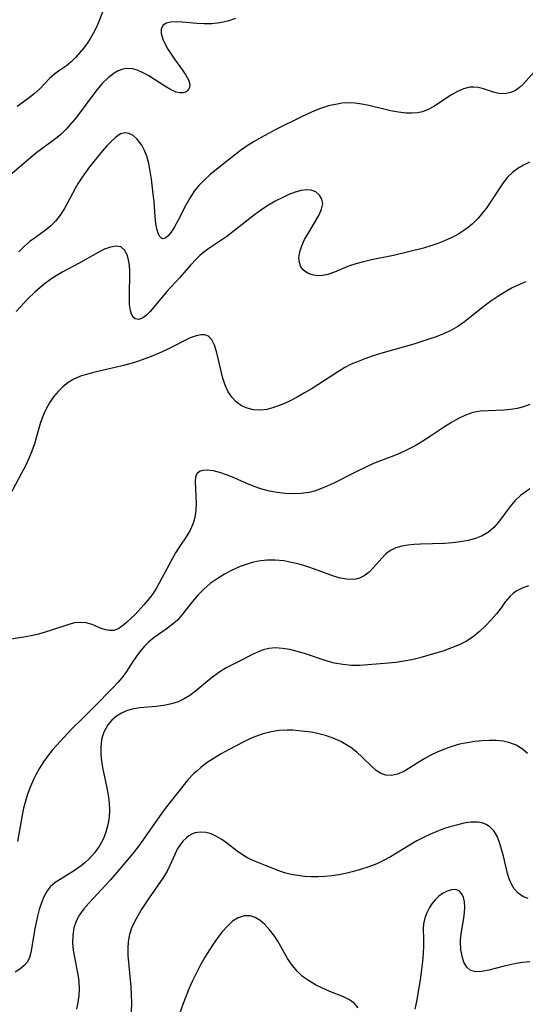
# Model space of a CAD drawing. Extents: x 1876372 to 1884014, y 2826437 to 2830221.
# Drawn here: x 1877042 to 1877151, y 2829645 to 2829856 of the extents above; entities that cross this region are included whole.
import ezdxf

# ---------------------------------------------------------------- set-up
doc = ezdxf.new("R2010")
doc.units = 0

msp = doc.modelspace()

# ---------------------------------------------------------------- linework, layer by layer
at = {"layer": 'Unknown_Line_Type', "color": 0}
for points in [[(1877060, 2829857.89, 826), (1877059.08, 2829855.51, 826), (1877058.59, 2829854.4, 826), (1877058.05, 2829853.32, 826), (1877057.44, 2829852.29, 826), (1877056.78, 2829851.31, 826), (1877056.08, 2829850.35, 826), (1877055.18, 2829849.23, 826), (1877054.24, 2829848.19, 826), (1877053.28, 2829847.23, 826), (1877052.29, 2829846.4, 826), (1877050.58, 2829845.22, 826), (1877049.75, 2829844.62, 826), (1877048.71, 2829843.65, 826), (1877046.62, 2829841.47, 826), (1877045.38, 2829840.37, 826), (1877044.04, 2829839.32, 826), (1877041.75, 2829837.68, 826)], [(1877088.51, 2829856.51, 828), (1877086.91, 2829856, 828), (1877085.19, 2829855.61, 828), (1877083.46, 2829855.4, 828), (1877081.82, 2829855.37, 828), (1877080.2, 2829855.46, 828), (1877077.16, 2829855.74, 828), (1877075.79, 2829855.81, 828), (1877074.69, 2829855.76, 828), (1877073.67, 2829855.51, 828), (1877072.94, 2829855.01, 828), (1877072.61, 2829854.26, 828), (1877072.62, 2829853.31, 828), (1877072.98, 2829852.1, 828), (1877073.46, 2829851.07, 828), (1877074.05, 2829850, 828), (1877074.72, 2829848.91, 828), (1877075.46, 2829847.83, 828), (1877077.15, 2829845.5, 828), (1877077.89, 2829844.42, 828), (1877078.44, 2829843.4, 828), (1877078.72, 2829842.47, 828), (1877078.68, 2829841.75, 828), (1877078.4, 2829841.16, 828), (1877077.89, 2829840.76, 828), (1877077.3, 2829840.59, 828), (1877076.59, 2829840.61, 828), (1877075.8, 2829840.78, 828), (1877074.61, 2829841.3, 828), (1877073.35, 2829842.04, 828), (1877069.92, 2829844.27, 828), (1877068.74, 2829844.92, 828), (1877067.54, 2829845.44, 828), (1877066.42, 2829845.75, 828), (1877065.3, 2829845.82, 828), (1877064.35, 2829845.65, 828), (1877063.41, 2829845.31, 828), (1877062.51, 2829844.8, 828), (1877061.25, 2829843.84, 828), (1877060.05, 2829842.67, 828), (1877058.9, 2829841.34, 828), (1877057.94, 2829840.12, 828), (1877055.09, 2829836.24, 828), (1877054.15, 2829835.04, 828), (1877053.18, 2829833.87, 828), (1877052.16, 2829832.75, 828), (1877051.09, 2829831.7, 828), (1877050.31, 2829831.01, 828), (1877049.49, 2829830.36, 828), (1877045.98, 2829827.81, 828), (1877044.72, 2829826.79, 828), (1877040.67, 2829823.33, 828)], [(1877153.16, 2829845.85, 830), (1877150.21, 2829842.54, 830), (1877149.37, 2829841.76, 830), (1877148.48, 2829841.13, 830), (1877147.53, 2829840.68, 830), (1877146.25, 2829840.42, 830), (1877144.92, 2829840.47, 830), (1877143.81, 2829840.73, 830), (1877141.61, 2829841.47, 830), (1877140.49, 2829841.74, 830), (1877139.59, 2829841.84, 830), (1877138.68, 2829841.79, 830), (1877137.39, 2829841.47, 830), (1877136.1, 2829840.9, 830), (1877134.81, 2829840.17, 830), (1877130.97, 2829837.69, 830), (1877129.8, 2829837.05, 830), (1877128.6, 2829836.56, 830), (1877127.48, 2829836.32, 830), (1877126.31, 2829836.23, 830), (1877125.1, 2829836.26, 830), (1877123.44, 2829836.45, 830), (1877121.75, 2829836.77, 830), (1877117.05, 2829837.87, 830), (1877115.55, 2829838.17, 830), (1877114.05, 2829838.37, 830), (1877112.26, 2829838.43, 830), (1877111.26, 2829838.36, 830), (1877110.26, 2829838.21, 830), (1877108.47, 2829837.81, 830), (1877106.7, 2829837.24, 830), (1877105.41, 2829836.73, 830), (1877102.8, 2829835.52, 830), (1877097.18, 2829832.74, 830), (1877094.03, 2829831.07, 830), (1877092.49, 2829830.18, 830), (1877091, 2829829.23, 830), (1877089.61, 2829828.24, 830), (1877085.6, 2829825.12, 830), (1877083, 2829823, 830), (1877081.78, 2829821.9, 830), (1877080.65, 2829820.74, 830), (1877079.64, 2829819.5, 830), (1877078.7, 2829818.05, 830), (1877077.88, 2829816.55, 830), (1877076.23, 2829813.29, 830), (1877075.48, 2829811.91, 830), (1877074.73, 2829810.74, 830), (1877074.11, 2829809.96, 830), (1877073.51, 2829809.47, 830), (1877072.96, 2829809.32, 830), (1877072.65, 2829809.45, 830), (1877072.27, 2829809.87, 830), (1877071.95, 2829810.53, 830), (1877071.68, 2829811.44, 830), (1877071.47, 2829812.52, 830), (1877071.31, 2829814.1, 830), (1877071.06, 2829817.35, 830), (1877070.91, 2829818.91, 830), (1877070.52, 2829822.09, 830), (1877070.27, 2829823.81, 830), (1877069.95, 2829825.47, 830), (1877069.52, 2829827.04, 830), (1877069.03, 2829828.27, 830), (1877068.44, 2829829.37, 830), (1877067.77, 2829830.32, 830), (1877067.41, 2829830.74, 830), (1877066.59, 2829831.45, 830), (1877065.74, 2829831.92, 830), (1877064.88, 2829832.06, 830), (1877063.88, 2829831.79, 830), (1877062.88, 2829831.14, 830), (1877061.86, 2829830.21, 830), (1877060.95, 2829829.24, 830), (1877060.01, 2829828.16, 830), (1877058.15, 2829825.9, 830), (1877057.25, 2829824.75, 830), (1877056.37, 2829823.56, 830), (1877055.53, 2829822.34, 830), (1877054.84, 2829821.22, 830), (1877054.18, 2829820.07, 830), (1877051.86, 2829815.83, 830), (1877050.96, 2829814.39, 830), (1877049.94, 2829813.08, 830), (1877048.94, 2829812.07, 830), (1877047.85, 2829811.18, 830), (1877045.64, 2829809.62, 830), (1877044.54, 2829808.8, 830), (1877043.32, 2829807.72, 830), (1877042.14, 2829806.54, 830)], [(1877151.51, 2829825.73, 832), (1877150.2, 2829825.1, 832), (1877148.98, 2829824.39, 832), (1877147.86, 2829823.56, 832), (1877146.81, 2829822.51, 832), (1877145.86, 2829821.32, 832), (1877144.98, 2829820.04, 832), (1877143.24, 2829817.35, 832), (1877142.18, 2829815.85, 832), (1877141.72, 2829815.24, 832), (1877140.54, 2829813.83, 832), (1877139.25, 2829812.52, 832), (1877138.36, 2829811.77, 832), (1877137.43, 2829811.07, 832), (1877136.13, 2829810.26, 832), (1877134.75, 2829809.54, 832), (1877133.32, 2829808.9, 832), (1877131.84, 2829808.32, 832), (1877130.33, 2829807.8, 832), (1877128.77, 2829807.33, 832), (1877125.59, 2829806.5, 832), (1877122.38, 2829805.78, 832), (1877117.65, 2829804.8, 832), (1877115.95, 2829804.4, 832), (1877114.3, 2829803.95, 832), (1877112.74, 2829803.43, 832), (1877109.72, 2829802.17, 832), (1877108.29, 2829801.67, 832), (1877107.14, 2829801.44, 832), (1877106.04, 2829801.4, 832), (1877104.91, 2829801.57, 832), (1877103.91, 2829801.96, 832), (1877103.09, 2829802.58, 832), (1877102.54, 2829803.35, 832), (1877102.21, 2829804.26, 832), (1877102.11, 2829805.28, 832), (1877102.29, 2829806.53, 832), (1877102.72, 2829807.82, 832), (1877103.33, 2829809.15, 832), (1877104.05, 2829810.48, 832), (1877105.67, 2829813.13, 832), (1877106.42, 2829814.43, 832), (1877106.97, 2829815.66, 832), (1877107.2, 2829816.81, 832), (1877107.03, 2829817.83, 832), (1877106.52, 2829818.7, 832), (1877105.74, 2829819.37, 832), (1877104.73, 2829819.77, 832), (1877103.69, 2829819.84, 832), (1877102.55, 2829819.68, 832), (1877101.32, 2829819.33, 832), (1877099.93, 2829818.8, 832), (1877098.49, 2829818.14, 832), (1877097.04, 2829817.37, 832), (1877095.59, 2829816.52, 832), (1877094.15, 2829815.58, 832), (1877092.61, 2829814.47, 832), (1877086.65, 2829809.85, 832), (1877085.16, 2829808.8, 832), (1877082.84, 2829807.27, 832), (1877081.74, 2829806.46, 832), (1877080.9, 2829805.74, 832), (1877080.11, 2829804.98, 832), (1877078.91, 2829803.7, 832), (1877076.56, 2829801.04, 832), (1877073.8, 2829798.03, 832), (1877071.04, 2829794.65, 832), (1877070.2, 2829793.67, 832), (1877069.37, 2829792.85, 832), (1877068.57, 2829792.28, 832), (1877067.74, 2829792.01, 832), (1877067.01, 2829792.16, 832), (1877066.58, 2829792.56, 832), (1877066.26, 2829793.18, 832), (1877066.03, 2829793.97, 832), (1877065.84, 2829795.23, 832), (1877065.78, 2829796.65, 832), (1877065.78, 2829798.18, 832), (1877065.87, 2829801.1, 832), (1877065.88, 2829802.41, 832), (1877065.82, 2829803.61, 832), (1877065.63, 2829804.82, 832), (1877065.3, 2829805.89, 832), (1877064.73, 2829806.92, 832), (1877063.94, 2829807.57, 832), (1877062.94, 2829807.75, 832), (1877061.77, 2829807.56, 832), (1877060.49, 2829807.09, 832), (1877059.12, 2829806.42, 832), (1877055.05, 2829804.11, 832), (1877051.56, 2829802.24, 832), (1877049.42, 2829800.96, 832), (1877047.81, 2829799.84, 832), (1877046.64, 2829798.91, 832), (1877045.51, 2829797.91, 832), (1877044.02, 2829796.44, 832), (1877041.52, 2829793.76, 832)], [(1877150.71, 2829800.13, 834), (1877149.37, 2829799.56, 834), (1877147.78, 2829798.78, 834), (1877146.22, 2829797.92, 834), (1877144.71, 2829796.98, 834), (1877143.23, 2829795.98, 834), (1877141.81, 2829794.92, 834), (1877139, 2829792.64, 834), (1877137.59, 2829791.53, 834), (1877136.12, 2829790.52, 834), (1877134.62, 2829789.69, 834), (1877133.04, 2829788.96, 834), (1877131.51, 2829788.34, 834), (1877129.95, 2829787.78, 834), (1877126.75, 2829786.76, 834), (1877119.83, 2829784.79, 834), (1877118.01, 2829784.24, 834), (1877116.22, 2829783.63, 834), (1877114.76, 2829783.06, 834), (1877113.33, 2829782.43, 834), (1877111.94, 2829781.72, 834), (1877110.55, 2829780.91, 834), (1877104.93, 2829777.26, 834), (1877103.33, 2829776.3, 834), (1877101.73, 2829775.4, 834), (1877100.11, 2829774.56, 834), (1877098.5, 2829773.82, 834), (1877096.9, 2829773.21, 834), (1877095.33, 2829772.77, 834), (1877093.78, 2829772.57, 834), (1877092.38, 2829772.66, 834), (1877091.04, 2829772.99, 834), (1877089.79, 2829773.55, 834), (1877088.67, 2829774.35, 834), (1877087.79, 2829775.28, 834), (1877086.97, 2829776.54, 834), (1877086.32, 2829777.95, 834), (1877085.81, 2829779.46, 834), (1877085.42, 2829780.92, 834), (1877084.46, 2829785.15, 834), (1877084.03, 2829786.54, 834), (1877083.48, 2829787.67, 834), (1877082.75, 2829788.44, 834), (1877081.98, 2829788.73, 834), (1877081.07, 2829788.75, 834), (1877080.07, 2829788.54, 834), (1877078.83, 2829788.08, 834), (1877077.53, 2829787.45, 834), (1877075.48, 2829786.37, 834), (1877073.88, 2829785.58, 834), (1877072.2, 2829784.83, 834), (1877070.46, 2829784.11, 834), (1877067.75, 2829783.12, 834), (1877066.36, 2829782.68, 834), (1877064.55, 2829782.17, 834), (1877062.73, 2829781.72, 834), (1877058.38, 2829780.75, 834), (1877056.8, 2829780.34, 834), (1877055.3, 2829779.86, 834), (1877053.9, 2829779.27, 834), (1877052.64, 2829778.54, 834), (1877051.54, 2829777.62, 834), (1877050.54, 2829776.58, 834), (1877049.56, 2829775.42, 834), (1877048.67, 2829774.18, 834), (1877047.93, 2829772.86, 834), (1877047.31, 2829771.45, 834), (1877046.77, 2829769.98, 834), (1877046.32, 2829768.47, 834), (1877045.47, 2829765.35, 834), (1877044.91, 2829763.79, 834), (1877044.25, 2829762.23, 834), (1877043.51, 2829760.67, 834), (1877042.71, 2829759.11, 834), (1877038.87, 2829751.98, 834)], [(1877151.57, 2829773.8, 836), (1877150.22, 2829773.33, 836), (1877148.82, 2829772.98, 836), (1877147.4, 2829772.75, 836), (1877145.97, 2829772.6, 836), (1877142.61, 2829772.48, 836), (1877140.96, 2829772.36, 836), (1877139.35, 2829772.08, 836), (1877137.79, 2829771.55, 836), (1877136.27, 2829770.83, 836), (1877134.77, 2829769.96, 836), (1877133.28, 2829769.01, 836), (1877130.27, 2829767, 836), (1877128.64, 2829765.97, 836), (1877126.97, 2829764.98, 836), (1877125.27, 2829764.08, 836), (1877123.53, 2829763.26, 836), (1877121.84, 2829762.59, 836), (1877118.44, 2829761.3, 836), (1877117.03, 2829760.68, 836), (1877114.11, 2829759.26, 836), (1877109.57, 2829756.96, 836), (1877108.27, 2829756.35, 836), (1877106.96, 2829755.79, 836), (1877105.64, 2829755.32, 836), (1877104.3, 2829754.96, 836), (1877102.56, 2829754.72, 836), (1877100.79, 2829754.66, 836), (1877099.13, 2829754.74, 836), (1877097.47, 2829754.92, 836), (1877095.82, 2829755.22, 836), (1877094.19, 2829755.63, 836), (1877092.55, 2829756.2, 836), (1877090.95, 2829756.85, 836), (1877087.86, 2829758.23, 836), (1877086.37, 2829758.84, 836), (1877085.35, 2829759.2, 836), (1877083.84, 2829759.6, 836), (1877082.47, 2829759.76, 836), (1877081.54, 2829759.69, 836), (1877080.78, 2829759.43, 836), (1877080.24, 2829758.98, 836), (1877079.93, 2829758.25, 836), (1877079.86, 2829757.31, 836), (1877080.04, 2829754.15, 836), (1877080.07, 2829752.65, 836), (1877080.01, 2829751.12, 836), (1877079.81, 2829749.6, 836), (1877079.4, 2829748.14, 836), (1877078.81, 2829746.88, 836), (1877078.08, 2829745.68, 836), (1877076.43, 2829743.23, 836), (1877075.69, 2829742.05, 836), (1877074.71, 2829740.32, 836), (1877072.23, 2829735.68, 836), (1877071.44, 2829734.26, 836), (1877070.57, 2829732.92, 836), (1877069.74, 2829731.85, 836), (1877068.85, 2829730.84, 836), (1877067.07, 2829728.9, 836), (1877065.16, 2829727.06, 836), (1877064.27, 2829726.32, 836), (1877063.39, 2829725.74, 836), (1877062.46, 2829725.39, 836), (1877061.56, 2829725.34, 836), (1877060.64, 2829725.51, 836), (1877059.71, 2829725.82, 836), (1877057.82, 2829726.63, 836), (1877056.51, 2829727, 836), (1877055.12, 2829727.12, 836), (1877054, 2829726.98, 836), (1877052.84, 2829726.69, 836), (1877049.1, 2829725.41, 836), (1877047.74, 2829724.98, 836), (1877046.35, 2829724.59, 836), (1877044.78, 2829724.23, 836), (1877043.2, 2829723.93, 836), (1877039.97, 2829723.41, 836)], [(1877151.58, 2829755.71, 838), (1877150.54, 2829755.03, 838), (1877149.57, 2829754.28, 838), (1877148.37, 2829753.13, 838), (1877147.3, 2829751.87, 838), (1877144.87, 2829748.62, 838), (1877143.85, 2829747.45, 838), (1877142.69, 2829746.48, 838), (1877141.37, 2829745.69, 838), (1877139.9, 2829745.08, 838), (1877138.34, 2829744.64, 838), (1877136.71, 2829744.35, 838), (1877135.02, 2829744.16, 838), (1877133.3, 2829744.05, 838), (1877128.16, 2829743.86, 838), (1877126.76, 2829743.8, 838), (1877125.42, 2829743.68, 838), (1877124.15, 2829743.47, 838), (1877122.87, 2829743.1, 838), (1877121.73, 2829742.55, 838), (1877120.72, 2829741.78, 838), (1877119.83, 2829740.87, 838), (1877118.08, 2829738.84, 838), (1877117.14, 2829737.88, 838), (1877116.11, 2829737.09, 838), (1877115.07, 2829736.59, 838), (1877114.32, 2829736.38, 838), (1877113.52, 2829736.28, 838), (1877112.3, 2829736.34, 838), (1877111.03, 2829736.59, 838), (1877109.72, 2829736.97, 838), (1877105.41, 2829738.53, 838), (1877103.81, 2829739.07, 838), (1877102.18, 2829739.56, 838), (1877100.54, 2829739.98, 838), (1877098.87, 2829740.29, 838), (1877097.05, 2829740.46, 838), (1877095.23, 2829740.45, 838), (1877093.43, 2829740.25, 838), (1877092.1, 2829739.95, 838), (1877090.79, 2829739.55, 838), (1877089.51, 2829739.06, 838), (1877087.81, 2829738.31, 838), (1877086.17, 2829737.45, 838), (1877084.6, 2829736.48, 838), (1877083.11, 2829735.41, 838), (1877081.73, 2829734.21, 838), (1877080.47, 2829732.92, 838), (1877079.3, 2829731.57, 838), (1877077.18, 2829728.86, 838), (1877076.06, 2829727.62, 838), (1877074.89, 2829726.6, 838), (1877073.63, 2829725.66, 838), (1877071.07, 2829723.85, 838), (1877069.86, 2829722.84, 838), (1877069.02, 2829722.01, 838), (1877068.24, 2829721.12, 838), (1877067.52, 2829720.17, 838), (1877066.56, 2829718.75, 838), (1877065.2, 2829716.62, 838), (1877064.48, 2829715.61, 838), (1877063.37, 2829714.29, 838), (1877062.15, 2829713, 838), (1877058.29, 2829709.05, 838), (1877055.83, 2829706.59, 838), (1877053.3, 2829704.13, 838), (1877052.58, 2829703.36, 838), (1877050.18, 2829700.74, 838), (1877049.35, 2829699.79, 838), (1877048.34, 2829698.53, 838), (1877047.4, 2829697.21, 838), (1877046.53, 2829695.85, 838), (1877045.75, 2829694.45, 838), (1877045.32, 2829693.58, 838), (1877044.58, 2829691.96, 838), (1877043.94, 2829690.29, 838), (1877043.5, 2829688.81, 838), (1877043.14, 2829687.3, 838), (1877042.83, 2829685.79, 838), (1877041.79, 2829680.14, 838)], [(1877151.28, 2829734.92, 840), (1877149.92, 2829734.47, 840), (1877148.67, 2829733.83, 840), (1877147.99, 2829733.33, 840), (1877147.36, 2829732.76, 840), (1877146.37, 2829731.57, 840), (1877145.42, 2829730.26, 840), (1877144.4, 2829728.95, 840), (1877143.28, 2829727.65, 840), (1877142.09, 2829726.37, 840), (1877140.81, 2829725.13, 840), (1877139.42, 2829724.01, 840), (1877137.97, 2829723.1, 840), (1877136.42, 2829722.33, 840), (1877134.8, 2829721.65, 840), (1877133.11, 2829721.04, 840), (1877131.4, 2829720.48, 840), (1877129.71, 2829719.98, 840), (1877128.01, 2829719.52, 840), (1877126.3, 2829719.11, 840), (1877124.59, 2829718.77, 840), (1877122.88, 2829718.51, 840), (1877121.28, 2829718.35, 840), (1877116.9, 2829718.01, 840), (1877115.12, 2829717.89, 840), (1877113.35, 2829717.88, 840), (1877111.53, 2829718.06, 840), (1877109.73, 2829718.4, 840), (1877107.95, 2829718.87, 840), (1877103.29, 2829720.43, 840), (1877101.72, 2829720.9, 840), (1877100.16, 2829721.28, 840), (1877098.62, 2829721.54, 840), (1877097.12, 2829721.63, 840), (1877095.66, 2829721.51, 840), (1877094.42, 2829721.2, 840), (1877093.21, 2829720.73, 840), (1877092, 2829720.16, 840), (1877089.38, 2829718.83, 840), (1877086.55, 2829717.34, 840), (1877085.18, 2829716.51, 840), (1877083.87, 2829715.61, 840), (1877082.52, 2829714.52, 840), (1877079.88, 2829712.27, 840), (1877078.74, 2829711.44, 840), (1877077.53, 2829710.71, 840), (1877076.21, 2829710.11, 840), (1877074.84, 2829709.65, 840), (1877073.2, 2829709.3, 840), (1877071.53, 2829709.08, 840), (1877068.05, 2829708.78, 840), (1877066.38, 2829708.5, 840), (1877065.19, 2829708.14, 840), (1877064.07, 2829707.64, 840), (1877063.04, 2829707.01, 840), (1877062.04, 2829706.15, 840), (1877061.2, 2829705.14, 840), (1877060.72, 2829704.38, 840), (1877060.34, 2829703.56, 840), (1877060.05, 2829702.75, 840), (1877059.84, 2829701.91, 840), (1877059.65, 2829700.39, 840), (1877059.65, 2829698.82, 840), (1877059.8, 2829697.42, 840), (1877060.05, 2829696, 840), (1877060.99, 2829691.64, 840), (1877061.25, 2829690.06, 840), (1877061.44, 2829688.47, 840), (1877061.5, 2829686.89, 840), (1877061.43, 2829685.33, 840), (1877061.18, 2829683.7, 840), (1877060.74, 2829682.13, 840), (1877060.21, 2829680.8, 840), (1877059.35, 2829679.21, 840), (1877058.3, 2829677.73, 840), (1877057.1, 2829676.37, 840), (1877056.31, 2829675.62, 840), (1877055.47, 2829674.93, 840), (1877054.03, 2829673.91, 840), (1877051.14, 2829672.16, 840), (1877049.88, 2829671.36, 840), (1877048.81, 2829670.43, 840), (1877048.15, 2829669.57, 840), (1877047.46, 2829668.3, 840), (1877046.93, 2829666.99, 840), (1877046.48, 2829665.59, 840), (1877046.09, 2829664.13, 840), (1877045.52, 2829661.41, 840), (1877044.69, 2829656.38, 840), (1877044.4, 2829655.32, 840), (1877043.94, 2829654.39, 840), (1877043.24, 2829653.54, 840), (1877042.35, 2829652.82, 840), (1877041.32, 2829652.16, 840)], [(1877151.07, 2829699.01, 842), (1877149.9, 2829699.99, 842), (1877148.62, 2829700.78, 842), (1877147.28, 2829701.32, 842), (1877145.85, 2829701.65, 842), (1877144.38, 2829701.8, 842), (1877142.87, 2829701.81, 842), (1877141.33, 2829701.72, 842), (1877139.77, 2829701.56, 842), (1877138.14, 2829701.31, 842), (1877136.52, 2829700.98, 842), (1877134.88, 2829700.52, 842), (1877133.27, 2829699.95, 842), (1877131.7, 2829699.3, 842), (1877130.2, 2829698.57, 842), (1877129.07, 2829697.95, 842), (1877127.99, 2829697.3, 842), (1877125.89, 2829695.94, 842), (1877124.55, 2829695.18, 842), (1877123.22, 2829694.61, 842), (1877121.93, 2829694.31, 842), (1877120.7, 2829694.35, 842), (1877119.67, 2829694.74, 842), (1877118.68, 2829695.4, 842), (1877117.7, 2829696.24, 842), (1877115.67, 2829698.21, 842), (1877114.49, 2829699.29, 842), (1877113.2, 2829700.29, 842), (1877112.16, 2829700.97, 842), (1877111.05, 2829701.57, 842), (1877109.45, 2829702.28, 842), (1877107.77, 2829702.86, 842), (1877106.06, 2829703.31, 842), (1877104.72, 2829703.55, 842), (1877103.37, 2829703.74, 842), (1877102.03, 2829703.88, 842), (1877100.79, 2829703.98, 842), (1877099.56, 2829704.01, 842), (1877097.85, 2829703.91, 842), (1877096.14, 2829703.64, 842), (1877094.45, 2829703.21, 842), (1877092.8, 2829702.64, 842), (1877091.48, 2829702.05, 842), (1877090.17, 2829701.41, 842), (1877087.04, 2829699.79, 842), (1877085.48, 2829698.93, 842), (1877083.95, 2829698.03, 842), (1877082.47, 2829697.05, 842), (1877081.06, 2829695.99, 842), (1877080.28, 2829695.32, 842), (1877079.54, 2829694.62, 842), (1877078.34, 2829693.35, 842), (1877077.21, 2829692.02, 842), (1877073.42, 2829687.19, 842), (1877071.82, 2829684.97, 842), (1877069.04, 2829680.95, 842), (1877067.57, 2829678.94, 842), (1877066.49, 2829677.56, 842), (1877065.39, 2829676.2, 842), (1877063, 2829673.4, 842), (1877061.72, 2829671.95, 842), (1877057.07, 2829666.93, 842), (1877056.03, 2829665.71, 842), (1877055.12, 2829664.46, 842), (1877054.4, 2829663.08, 842), (1877053.91, 2829661.62, 842), (1877053.66, 2829660.02, 842), (1877053.62, 2829658.38, 842), (1877053.76, 2829656.86, 842), (1877054, 2829655.33, 842), (1877054.8, 2829651.23, 842), (1877054.95, 2829650.17, 842), (1877055.03, 2829648.63, 842), (1877054.97, 2829647.11, 842), (1877054.77, 2829645.62, 842), (1877054.45, 2829644.19, 842)], [(1877151.21, 2829667.95, 844), (1877150.08, 2829668.39, 844), (1877149.06, 2829669.1, 844), (1877148.2, 2829670.04, 844), (1877147.61, 2829671.01, 844), (1877147.13, 2829672.12, 844), (1877146.76, 2829673.31, 844), (1877145.92, 2829677.03, 844), (1877145.53, 2829678.53, 844), (1877145.08, 2829679.95, 844), (1877144.54, 2829681.27, 844), (1877143.86, 2829682.41, 844), (1877143.01, 2829683.32, 844), (1877142.23, 2829683.81, 844), (1877141.35, 2829684.14, 844), (1877140.38, 2829684.3, 844), (1877138.94, 2829684.28, 844), (1877137.42, 2829684.05, 844), (1877135.83, 2829683.67, 844), (1877134.45, 2829683.28, 844), (1877133.06, 2829682.83, 844), (1877131.66, 2829682.32, 844), (1877130.27, 2829681.74, 844), (1877128.82, 2829681.04, 844), (1877127.38, 2829680.27, 844), (1877125.96, 2829679.46, 844), (1877121.7, 2829676.89, 844), (1877120.25, 2829676.08, 844), (1877118.78, 2829675.36, 844), (1877117.07, 2829674.69, 844), (1877115.32, 2829674.14, 844), (1877113.54, 2829673.67, 844), (1877112.08, 2829673.32, 844), (1877110.62, 2829673.02, 844), (1877109.15, 2829672.78, 844), (1877107.68, 2829672.62, 844), (1877106.21, 2829672.55, 844), (1877104.75, 2829672.57, 844), (1877103.3, 2829672.67, 844), (1877101.89, 2829672.83, 844), (1877100.43, 2829673.07, 844), (1877099.03, 2829673.41, 844), (1877097.63, 2829673.9, 844), (1877094.95, 2829675.03, 844), (1877092.42, 2829676.02, 844), (1877091.19, 2829676.59, 844), (1877090.02, 2829677.29, 844), (1877088.89, 2829678.09, 844), (1877086.68, 2829679.78, 844), (1877085.58, 2829680.57, 844), (1877084.47, 2829681.24, 844), (1877083.33, 2829681.76, 844), (1877082.15, 2829682.08, 844), (1877080.98, 2829682.15, 844), (1877079.84, 2829681.98, 844), (1877079.16, 2829681.72, 844), (1877078.52, 2829681.36, 844), (1877078, 2829680.97, 844), (1877077.27, 2829680.25, 844), (1877076.63, 2829679.41, 844), (1877076.05, 2829678.48, 844), (1877075.5, 2829677.36, 844), (1877074.46, 2829675.01, 844), (1877073.87, 2829673.82, 844), (1877072.97, 2829672.31, 844), (1877070.01, 2829668.07, 844), (1877069.16, 2829666.81, 844), (1877068.34, 2829665.53, 844), (1877067.57, 2829664.24, 844), (1877066.87, 2829662.92, 844), (1877066.27, 2829661.59, 844), (1877065.81, 2829660.23, 844), (1877065.53, 2829658.75, 844), (1877065.43, 2829657.24, 844), (1877065.46, 2829655.7, 844), (1877066.09, 2829649.05, 844), (1877066.19, 2829647.3, 844), (1877066.23, 2829645.54, 844), (1877066.18, 2829643.64, 844)], [(1877151.6, 2829654.37, 846), (1877149.98, 2829654.21, 846), (1877148.66, 2829654.01, 846), (1877147.36, 2829653.75, 846), (1877146.08, 2829653.44, 846), (1877142.78, 2829652.57, 846), (1877141.3, 2829652.28, 846), (1877139.98, 2829652.22, 846), (1877138.87, 2829652.52, 846), (1877138.06, 2829653.22, 846), (1877137.46, 2829654.26, 846), (1877137.04, 2829655.55, 846), (1877136.8, 2829657, 846), (1877136.73, 2829658.54, 846), (1877136.74, 2829659.03, 846), (1877136.86, 2829660.37, 846), (1877137.4, 2829663.75, 846), (1877137.55, 2829664.93, 846), (1877137.62, 2829666.06, 846), (1877137.56, 2829667.21, 846), (1877137.34, 2829668.21, 846), (1877136.96, 2829669.03, 846), (1877136.41, 2829669.59, 846), (1877135.66, 2829669.84, 846), (1877134.78, 2829669.79, 846), (1877133.83, 2829669.5, 846), (1877132.89, 2829669.02, 846), (1877132.04, 2829668.41, 846), (1877131.26, 2829667.65, 846), (1877130.57, 2829666.78, 846), (1877130.08, 2829666, 846), (1877129.52, 2829664.88, 846), (1877129.08, 2829663.7, 846), (1877128.81, 2829662.5, 846), (1877128.74, 2829661.46, 846), (1877128.81, 2829659.26, 846), (1877128.8, 2829657.74, 846), (1877128.72, 2829656.13, 846), (1877128.58, 2829654.46, 846), (1877128.16, 2829651, 846), (1877127.89, 2829649.24, 846), (1877127.29, 2829645.89, 846), (1877126.95, 2829644.22, 846)], [(1877114.82, 2829644.52, 846), (1877113.95, 2829645.48, 846), (1877112.96, 2829646.24, 846), (1877111.65, 2829646.89, 846), (1877108.71, 2829648.01, 846), (1877107.17, 2829648.69, 846), (1877105.64, 2829649.46, 846), (1877104.15, 2829650.35, 846), (1877102.9, 2829651.24, 846), (1877101.77, 2829652.27, 846), (1877100.66, 2829653.62, 846), (1877099.68, 2829655.1, 846), (1877097.56, 2829658.78, 846), (1877096.92, 2829659.8, 846), (1877095.89, 2829661.18, 846), (1877094.78, 2829662.39, 846), (1877093.78, 2829663.24, 846), (1877092.75, 2829663.89, 846), (1877091.68, 2829664.25, 846), (1877090.37, 2829664.25, 846), (1877089.07, 2829663.81, 846), (1877087.89, 2829663.05, 846), (1877086.77, 2829662.03, 846), (1877085.69, 2829660.81, 846), (1877084.7, 2829659.54, 846), (1877083.74, 2829658.18, 846), (1877082.81, 2829656.74, 846), (1877081.91, 2829655.25, 846), (1877081.03, 2829653.73, 846), (1877080.13, 2829652.02, 846), (1877079.29, 2829650.28, 846), (1877078.58, 2829648.68, 846), (1877077.3, 2829645.45, 846), (1877076.14, 2829642.23, 846)]]:
    msp.add_polyline3d(points, dxfattribs=at)

doc.saveas('drawing.dxf')
